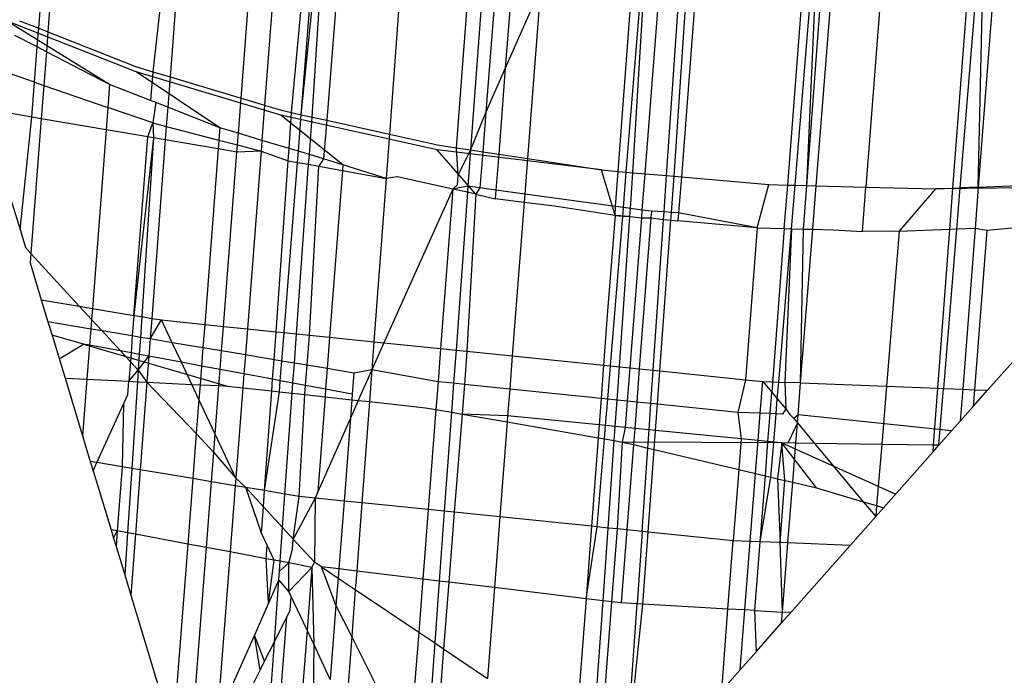
# Model space of a CAD drawing. Units: millimetres. Extents: x 29655 to 30693, y -91333 to -88108.
# Drawn here: x 30479 to 30479, y -91069 to -91069 of the extents above; entities that cross this region are included whole.
import ezdxf

# ---------------------------------------------------------------- set-up
doc = ezdxf.new("R2010")
doc.units = ezdxf.units.MM
doc.header["$LTSCALE"] = 2

msp = doc.modelspace()

# ---------------------------------------------------------------- linework, layer by layer
for p, q in [((30478.95724, -91068.67335), (30478.968, -91068.53331)), ((30478.97232, -91068.53511), (30478.96153, -91068.67504)), ((30479.02922, -91068.55467), (30479.01852, -91068.69603)), ((30479.05171, -91068.70598), (30479.06259, -91068.56477)), ((30479.07359, -91068.56739), (30479.06265, -91068.70926)), ((30479.07527, -91068.71267), (30479.08819, -91068.57086)), ((30479.07976, -91068.71367), (30479.09101, -91068.57153)), ((30479.07976, -91068.71367), (30479.09395, -91068.57223)), ((30479.08479, -91068.71478), (30479.09395, -91068.57223)), ((30479.10298, -91068.57438), (30479.09163, -91068.7163)), ((30479.13129, -91068.58112), (30479.1209, -91068.72279)), ((30479.16298, -91068.58643), (30479.15198, -91068.72908)), ((30479.16917, -91068.58747), (30479.15878, -91068.73012)), ((30479.17564, -91068.58855), (30479.16589, -91068.71243)), ((30479.18285, -91068.58976), (30479.17497, -91068.6919)), ((30479.2276, -91068.74012), (30479.23834, -91068.59726)), ((30479.23142, -91068.74046), (30479.24312, -91068.59775)), ((30479.23454, -91068.74074), (30479.24312, -91068.59775)), ((30479.2402, -91068.74124), (30479.25125, -91068.59858)), ((30479.25022, -91068.74212), (30479.26006, -91068.59948)), ((30479.25373, -91068.74243), (30479.26333, -91068.59982)), ((30479.2681, -91068.60031), (30479.25712, -91068.74273)), ((30479.30672, -91068.74655), (30479.31768, -91068.6038)), ((30479.31014, -91068.74663), (30479.32197, -91068.60397)), ((30479.31569, -91068.74677), (30479.32197, -91068.60397)), ((30479.31569, -91068.74677), (30479.32632, -91068.60414)), ((30479.32003, -91068.74688), (30479.33129, -91068.60433)), ((30479.35417, -91068.60523), (30479.34321, -91068.74746)), ((30479.39444, -91068.60553), (30479.38369, -91068.74796)), ((30479.3987, -91068.60542), (30479.38711, -91068.74782)), ((30479.40664, -91068.60522), (30479.39567, -91068.74747)), ((30479.39567, -91068.74747), (30479.3987, -91068.60542)), ((30479.01627, -91068.64168), (30479.01043, -91068.69361)), ((30479.19143, -91068.65471), (30479.17497, -91068.6919)), ((30479.19143, -91068.65471), (30479.1853, -91068.73417)), ((30478.99035, -91068.69951), (30478.94222, -91068.66983)), ((30479.00275, -91068.69368), (30478.94222, -91068.66983)), ((30478.94823, -91068.66981), (30478.95724, -91068.67335)), ((30478.95657, -91068.68207), (30478.95724, -91068.67335)), ((30478.95724, -91068.67335), (30478.96153, -91068.67504)), ((30478.95657, -91068.68207), (30478.94613, -91068.67669)), ((30478.96153, -91068.67504), (30478.96082, -91068.68427)), ((30478.96153, -91068.67504), (30479.00293, -91068.69136)), ((30478.9553, -91068.69853), (30478.95657, -91068.68207)), ((30478.96082, -91068.68427), (30478.95657, -91068.68207)), ((30478.96082, -91068.68427), (30478.9596, -91068.70001)), ((30478.99035, -91068.69951), (30478.96082, -91068.68427)), ((30479.00293, -91068.69136), (30479.01043, -91068.69361)), ((30479.17497, -91068.6919), (30479.16589, -91068.71243)), ((30479.17497, -91068.6919), (30479.17187, -91068.73212)), ((30478.9553, -91068.69853), (30478.94401, -91068.69464)), ((30479.04179, -91068.71978), (30479.00275, -91068.69368)), ((30479.07029, -91068.71393), (30479.00275, -91068.69368)), ((30479.01043, -91068.69361), (30479.0094, -91068.70702)), ((30479.01043, -91068.69361), (30479.01852, -91068.69603)), ((30479.01852, -91068.69603), (30479.01745, -91068.71019)), ((30479.01852, -91068.69603), (30479.05171, -91068.70598)), ((30478.95405, -91068.71482), (30478.9553, -91068.69853)), ((30478.9553, -91068.69853), (30478.9596, -91068.70001)), ((30478.9596, -91068.70001), (30478.9584, -91068.71556)), ((30478.9596, -91068.70001), (30478.98951, -91068.71032)), ((30478.99035, -91068.69951), (30478.98951, -91068.71032)), ((30479.0094, -91068.70702), (30478.99035, -91068.69951)), ((30478.98951, -91068.71032), (30478.98871, -91068.72073)), ((30479.01042, -91068.71753), (30478.98951, -91068.71032)), ((30479.0119, -91068.708), (30479.0094, -91068.70702)), ((30479.0119, -91068.708), (30479.01042, -91068.71753)), ((30479.01745, -91068.71019), (30479.0119, -91068.708)), ((30479.01745, -91068.71019), (30479.01677, -91068.71918)), ((30479.04179, -91068.71978), (30479.01745, -91068.71019)), ((30479.05044, -91068.72237), (30479.05171, -91068.70598)), ((30479.05171, -91068.70598), (30479.06265, -91068.70926)), ((30479.06265, -91068.70926), (30479.06139, -91068.72566)), ((30479.06265, -91068.70926), (30479.07047, -91068.71161)), ((30478.95405, -91068.71482), (30478.94269, -91068.71288)), ((30478.94852, -91068.76726), (30478.95405, -91068.71482)), ((30478.9584, -91068.71556), (30478.95405, -91068.71482)), ((30479.0992, -91068.737), (30479.07029, -91068.71393)), ((30479.14319, -91068.73009), (30479.07029, -91068.71393)), ((30479.07047, -91068.71161), (30479.07527, -91068.71267)), ((30479.07408, -91068.72946), (30479.07527, -91068.71267)), ((30479.07527, -91068.71267), (30479.07976, -91068.71367)), ((30479.07841, -91068.73076), (30479.07976, -91068.71367)), ((30479.07976, -91068.71367), (30479.08479, -91068.71478)), ((30479.08353, -91068.7323), (30479.08479, -91068.71478)), ((30479.08479, -91068.71478), (30479.09163, -91068.7163)), ((30479.16589, -91068.71243), (30479.15878, -91068.73012)), ((30479.16589, -91068.71243), (30479.16443, -91068.73098)), ((30478.9584, -91068.71556), (30478.95356, -91068.7784)), ((30478.98871, -91068.72073), (30478.9584, -91068.71556)), ((30479.00809, -91068.72403), (30479.01042, -91068.71753)), ((30479.01042, -91068.71753), (30479.01081, -91068.7245)), ((30479.01042, -91068.71753), (30479.01677, -91068.71918)), ((30479.01677, -91068.71918), (30479.0163, -91068.72543)), ((30479.01677, -91068.71918), (30479.04135, -91068.72556)), ((30479.09163, -91068.7163), (30479.09019, -91068.73429)), ((30479.09163, -91068.7163), (30479.1209, -91068.72279)), ((30478.98871, -91068.72073), (30478.98229, -91068.80408)), ((30479.00809, -91068.72403), (30478.98871, -91068.72073)), ((30479.00167, -91068.80733), (30479.00809, -91068.72403)), ((30479.01081, -91068.7245), (30479.00809, -91068.72403)), ((30479.04179, -91068.71978), (30479.04135, -91068.72556)), ((30479.05044, -91068.72237), (30479.04179, -91068.71978)), ((30479.05002, -91068.72781), (30479.05044, -91068.72237)), ((30479.06139, -91068.72566), (30479.05044, -91068.72237)), ((30479.1209, -91068.72279), (30479.11934, -91068.74351)), ((30479.1209, -91068.72279), (30479.14337, -91068.72777)), ((30479.01081, -91068.7245), (30479.00167, -91068.80733)), ((30479.01081, -91068.7245), (30479.0053, -91068.80793)), ((30479.0163, -91068.72543), (30479.01, -91068.80872)), ((30479.0163, -91068.72543), (30479.01081, -91068.7245)), ((30479.04103, -91068.72965), (30479.0163, -91068.72543)), ((30479.04135, -91068.72556), (30479.04103, -91068.72965)), ((30479.04135, -91068.72556), (30479.05002, -91068.72781)), ((30479.04977, -91068.73114), (30479.05002, -91068.72781)), ((30479.05002, -91068.72781), (30479.061, -91068.73066)), ((30479.06139, -91068.72566), (30479.061, -91068.73066)), ((30479.07408, -91068.72946), (30479.06139, -91068.72566)), ((30479.14337, -91068.72777), (30479.15198, -91068.72908)), ((30479.04103, -91068.72965), (30479.03472, -91068.81155)), ((30479.04977, -91068.73114), (30479.04103, -91068.72965)), ((30479.0435, -91068.81245), (30479.04977, -91068.73114)), ((30479.061, -91068.73066), (30479.04977, -91068.73114)), ((30479.061, -91068.73066), (30479.05461, -91068.81358)), ((30479.061, -91068.73066), (30479.07366, -91068.73521)), ((30479.07366, -91068.73521), (30479.07408, -91068.72946)), ((30479.07841, -91068.73076), (30479.07408, -91068.72946)), ((30479.078, -91068.73595), (30479.07841, -91068.73076)), ((30479.08353, -91068.7323), (30479.07841, -91068.73076)), ((30479.08321, -91068.73684), (30479.08353, -91068.7323)), ((30479.09019, -91068.73429), (30479.08353, -91068.7323)), ((30479.16117, -91068.75073), (30479.14319, -91068.73009)), ((30479.21982, -91068.73944), (30479.14319, -91068.73009)), ((30479.15198, -91068.72908), (30479.15878, -91068.73012)), ((30479.15198, -91068.72908), (30479.15279, -91068.74203)), ((30479.15878, -91068.73012), (30479.15279, -91068.74203)), ((30479.15878, -91068.73012), (30479.15755, -91068.74711)), ((30479.15878, -91068.73012), (30479.16443, -91068.73098)), ((30479.16443, -91068.73098), (30479.1631, -91068.74786)), ((30479.16443, -91068.73098), (30479.17187, -91068.73212)), ((30479.17187, -91068.73212), (30479.17058, -91068.74888)), ((30479.17187, -91068.73212), (30479.1853, -91068.73417)), ((30479.06797, -91068.81495), (30479.07366, -91068.73521)), ((30479.07172, -91068.81533), (30479.078, -91068.73595)), ((30479.07366, -91068.73521), (30479.078, -91068.73595)), ((30479.07753, -91068.81593), (30479.08321, -91068.73684)), ((30479.078, -91068.73595), (30479.08321, -91068.73684)), ((30479.08321, -91068.73684), (30479.08788, -91068.73764)), ((30479.08361, -91068.81655), (30479.08788, -91068.73764)), ((30479.09019, -91068.73429), (30479.08788, -91068.73764)), ((30479.08788, -91068.73764), (30479.09899, -91068.73971)), ((30479.0992, -91068.737), (30479.09019, -91068.73429)), ((30479.0992, -91068.737), (30479.09899, -91068.73971)), ((30479.11934, -91068.74351), (30479.0992, -91068.737)), ((30479.1853, -91068.73417), (30479.18403, -91068.75071)), ((30479.1853, -91068.73417), (30479.21982, -91068.73944)), ((30479.09899, -91068.73971), (30479.093, -91068.81751)), ((30479.09899, -91068.73971), (30479.11934, -91068.74351)), ((30479.12465, -91068.74264), (30479.11934, -91068.74351)), ((30479.15049, -91068.74837), (30479.12465, -91068.74264)), ((30479.15279, -91068.74203), (30479.15244, -91068.74641)), ((30479.21982, -91068.73944), (30479.2276, -91068.74012)), ((30479.22615, -91068.76065), (30479.21982, -91068.73944)), ((30479.22638, -91068.75646), (30479.2276, -91068.74012)), ((30479.2276, -91068.74012), (30479.23142, -91068.74046)), ((30479.23007, -91068.75696), (30479.23142, -91068.74046)), ((30479.23142, -91068.74046), (30479.23454, -91068.74074)), ((30479.23337, -91068.75741), (30479.23454, -91068.74074)), ((30479.23454, -91068.74074), (30479.2402, -91068.74124)), ((30479.23889, -91068.75816), (30479.2402, -91068.74124)), ((30479.2402, -91068.74124), (30479.25022, -91068.74212)), ((30479.24906, -91068.75908), (30479.25022, -91068.74212)), ((30479.25022, -91068.74212), (30479.25373, -91068.74243)), ((30479.2525, -91068.75927), (30479.25373, -91068.74243)), ((30479.25373, -91068.74243), (30479.25712, -91068.74273)), ((30479.11934, -91068.74351), (30479.11364, -91068.81962)), ((30479.15244, -91068.74641), (30479.15049, -91068.74837)), ((30479.15755, -91068.74711), (30479.15049, -91068.74837)), ((30479.15755, -91068.74711), (30479.15734, -91068.74988)), ((30479.1631, -91068.74786), (30479.15755, -91068.74711)), ((30479.25712, -91068.74273), (30479.25583, -91068.75946)), ((30479.25712, -91068.74273), (30479.29795, -91068.74633)), ((30479.29256, -91068.76651), (30479.29795, -91068.74633)), ((30479.29795, -91068.74633), (30479.30672, -91068.74655)), ((30479.30516, -91068.76682), (30479.30672, -91068.74655)), ((30479.30672, -91068.74655), (30479.31014, -91068.74663)), ((30479.30846, -91068.7669), (30479.31014, -91068.74663)), ((30479.31014, -91068.74663), (30479.31569, -91068.74677)), ((30479.31417, -91068.76705), (30479.31569, -91068.74677)), ((30479.31569, -91068.74677), (30479.32003, -91068.74688)), ((30479.31842, -91068.76715), (30479.32003, -91068.74688)), ((30479.32003, -91068.74688), (30479.34321, -91068.74746)), ((30479.39567, -91068.74747), (30479.42801, -91068.74617)), ((30479.15049, -91068.74837), (30479.11824, -91068.82009)), ((30479.15049, -91068.74837), (30479.14475, -91068.82281)), ((30479.15734, -91068.74988), (30479.15049, -91068.74837)), ((30479.15734, -91068.74988), (30479.15198, -91068.82354)), ((30479.16117, -91068.75073), (30479.15709, -91068.82407)), ((30479.16117, -91068.75073), (30479.15734, -91068.74988)), ((30479.1631, -91068.74786), (30479.16117, -91068.75073)), ((30479.16117, -91068.75073), (30479.17026, -91068.75301)), ((30479.17058, -91068.74888), (30479.1631, -91068.74786)), ((30479.17058, -91068.74888), (30479.17026, -91068.75301)), ((30479.18403, -91068.75071), (30479.17058, -91068.74888)), ((30479.18403, -91068.75071), (30479.18373, -91068.75463)), ((30479.22638, -91068.75646), (30479.18403, -91068.75071)), ((30479.34161, -91068.76817), (30479.34321, -91068.74746)), ((30479.34321, -91068.74746), (30479.37583, -91068.74827)), ((30479.35876, -91068.76816), (30479.37583, -91068.74827)), ((30479.45137, -91068.74754), (30479.37583, -91068.74827)), ((30479.37583, -91068.74827), (30479.38369, -91068.74796)), ((30479.38369, -91068.74796), (30479.38224, -91068.76721)), ((30479.38369, -91068.74796), (30479.38711, -91068.74782)), ((30479.38711, -91068.74782), (30479.38554, -91068.76708)), ((30479.39567, -91068.74747), (30479.38711, -91068.74782)), ((30479.39567, -91068.74747), (30479.39419, -91068.76673)), ((30478.94412, -91068.75276), (30478.94852, -91068.76726)), ((30479.18373, -91068.75463), (30479.17026, -91068.75301)), ((30479.18373, -91068.75463), (30479.1782, -91068.82623)), ((30479.19789, -91068.75634), (30479.18373, -91068.75463)), ((30479.22615, -91068.76065), (30479.19789, -91068.75634)), ((30479.22615, -91068.76065), (30479.22256, -91068.80722)), ((30479.22401, -91068.83091), (30479.22974, -91068.76097)), ((30479.22615, -91068.76065), (30479.22638, -91068.75646)), ((30479.2331, -91068.76126), (30479.22615, -91068.76065)), ((30479.22615, -91068.76065), (30479.22974, -91068.76097)), ((30479.23007, -91068.75696), (30479.22638, -91068.75646)), ((30479.22974, -91068.76097), (30479.23007, -91068.75696)), ((30479.22974, -91068.76097), (30479.2331, -91068.76126)), ((30479.23337, -91068.75741), (30479.23007, -91068.75696)), ((30479.2331, -91068.76126), (30479.23337, -91068.75741)), ((30479.23889, -91068.75816), (30479.23337, -91068.75741)), ((30479.23861, -91068.76175), (30479.23889, -91068.75816)), ((30479.24315, -91068.75874), (30479.23889, -91068.75816)), ((30479.24315, -91068.75874), (30479.24292, -91068.76175)), ((30479.24906, -91068.75908), (30479.24315, -91068.75874)), ((30479.24881, -91068.76265), (30479.24906, -91068.75908)), ((30479.2525, -91068.75927), (30479.24906, -91068.75908)), ((30479.25224, -91068.76288), (30479.2525, -91068.75927)), ((30479.25583, -91068.75946), (30479.2525, -91068.75927)), ((30479.25583, -91068.75946), (30479.25554, -91068.76327)), ((30479.29256, -91068.76651), (30479.25583, -91068.75946)), ((30479.22821, -91068.83134), (30479.2331, -91068.76126)), ((30479.2331, -91068.76126), (30479.23861, -91068.76175)), ((30479.23319, -91068.83185), (30479.23861, -91068.76175)), ((30479.24292, -91068.76175), (30479.23748, -91068.83229)), ((30479.23861, -91068.76175), (30479.24292, -91068.76175)), ((30479.24292, -91068.76175), (30479.24881, -91068.76265)), ((30479.24396, -91068.83296), (30479.24881, -91068.76265)), ((30479.24712, -91068.83328), (30479.25224, -91068.76288)), ((30479.24881, -91068.76265), (30479.25224, -91068.76288)), ((30479.25224, -91068.76288), (30479.25554, -91068.76327)), ((30479.29256, -91068.76651), (30479.25554, -91068.76327)), ((30479.42312, -91068.76557), (30479.39965, -91068.76765)), ((30478.94852, -91068.76726), (30478.95107, -91068.77569)), ((30479.29256, -91068.76651), (30479.28711, -91068.83737)), ((30479.29256, -91068.76651), (30479.30516, -91068.76682)), ((30479.30516, -91068.76682), (30479.29929, -91068.8432)), ((30479.30253, -91068.83848), (30479.30846, -91068.7669)), ((30479.30516, -91068.76682), (30479.30846, -91068.7669)), ((30479.30846, -91068.7669), (30479.3054, -91068.83859)), ((30479.30846, -91068.7669), (30479.31417, -91068.76705)), ((30479.31275, -91068.83888), (30479.31417, -91068.76705)), ((30479.31275, -91068.83888), (30479.31842, -91068.76715)), ((30479.31417, -91068.76705), (30479.31842, -91068.76715)), ((30479.31842, -91068.76715), (30479.32791, -91068.76739)), ((30479.32791, -91068.76739), (30479.34161, -91068.76817)), ((30479.35532, -91068.76807), (30479.34161, -91068.76817)), ((30479.35876, -91068.76816), (30479.35281, -91068.84044)), ((30479.35876, -91068.76816), (30479.35532, -91068.76807)), ((30479.38224, -91068.76721), (30479.35876, -91068.76816)), ((30479.38224, -91068.76721), (30479.37665, -91068.84137)), ((30479.38554, -91068.76708), (30479.37948, -91068.84148)), ((30479.38554, -91068.76708), (30479.38224, -91068.76721)), ((30479.39419, -91068.76673), (30479.38554, -91068.76708)), ((30479.39419, -91068.76673), (30479.3884, -91068.84183)), ((30479.39965, -91068.76765), (30479.39391, -91068.84205)), ((30479.39965, -91068.76765), (30479.39419, -91068.76673)), ((30478.95107, -91068.77569), (30478.95356, -91068.7784)), ((30478.95356, -91068.7784), (30478.95322, -91068.78279)), ((30478.95356, -91068.7784), (30478.9762, -91068.80306)), ((30478.95322, -91068.78279), (30478.95847, -91068.80009)), ((30478.95847, -91068.80009), (30478.9762, -91068.80306)), ((30478.95847, -91068.80009), (30478.96158, -91068.81037)), ((30478.9762, -91068.80306), (30478.98229, -91068.80408)), ((30478.9762, -91068.80306), (30478.98189, -91068.80925)), ((30478.98229, -91068.80408), (30478.98189, -91068.80925)), ((30478.98229, -91068.80408), (30479.00167, -91068.80733)), ((30478.98154, -91068.81371), (30478.96158, -91068.81037)), ((30478.96158, -91068.81037), (30478.96345, -91068.81653)), ((30478.98189, -91068.80925), (30478.98154, -91068.81371)), ((30478.98189, -91068.80925), (30478.98679, -91068.81459)), ((30479.00167, -91068.80733), (30479.00093, -91068.81696)), ((30479.00167, -91068.80733), (30479.0053, -91068.80793)), ((30479.0053, -91068.80793), (30479.00467, -91068.81759)), ((30479.0053, -91068.80793), (30479.01, -91068.80872)), ((30479.01, -91068.80872), (30479.00927, -91068.81836)), ((30479.00927, -91068.81836), (30479.01458, -91068.80949)), ((30479.01, -91068.80872), (30479.01458, -91068.80949)), ((30479.01458, -91068.80949), (30479.03472, -91068.81155)), ((30479.01955, -91068.82008), (30479.01458, -91068.80949)), ((30479.03472, -91068.81155), (30479.03388, -91068.82248)), ((30479.03472, -91068.81155), (30479.0435, -91068.81245)), ((30479.22256, -91068.80722), (30479.2208, -91068.83059)), ((30478.98154, -91068.81371), (30478.98096, -91068.82125)), ((30478.98679, -91068.81459), (30478.98154, -91068.81371)), ((30478.98679, -91068.81459), (30478.99538, -91068.82394)), ((30479.00093, -91068.81696), (30478.98679, -91068.81459)), ((30479.04261, -91068.82394), (30479.0435, -91068.81245)), ((30479.0435, -91068.81245), (30479.05461, -91068.81358)), ((30479.05461, -91068.81358), (30479.05367, -91068.82579)), ((30479.05461, -91068.81358), (30479.06797, -91068.81495)), ((30479.06704, -91068.82803), (30479.06797, -91068.81495)), ((30479.06797, -91068.81495), (30479.07172, -91068.81533)), ((30479.07066, -91068.82864), (30479.07172, -91068.81533)), ((30479.07172, -91068.81533), (30479.07753, -91068.81593)), ((30479.07654, -91068.82962), (30479.07753, -91068.81593)), ((30479.07753, -91068.81593), (30479.08361, -91068.81655)), ((30478.97808, -91068.82072), (30478.96345, -91068.81653)), ((30478.96345, -91068.81653), (30478.96955, -91068.83667)), ((30478.96681, -91068.82762), (30478.97808, -91068.82072)), ((30478.98096, -91068.82125), (30478.97808, -91068.82072)), ((30478.97808, -91068.82072), (30479.04533, -91068.84032)), ((30479.00093, -91068.81696), (30479.00032, -91068.82486)), ((30479.00467, -91068.81759), (30479.00093, -91068.81696)), ((30479.00467, -91068.81759), (30479.00414, -91068.82557)), ((30479.00927, -91068.81836), (30479.00467, -91068.81759)), ((30479.00927, -91068.81836), (30479.00866, -91068.82641)), ((30479.01955, -91068.82008), (30479.00927, -91068.81836)), ((30479.03388, -91068.82248), (30479.01955, -91068.82008)), ((30479.02385, -91068.82924), (30479.01955, -91068.82008)), ((30479.08248, -91068.83061), (30479.08361, -91068.81655)), ((30479.08361, -91068.81655), (30479.093, -91068.81751)), ((30479.093, -91068.81751), (30479.09186, -91068.83219)), ((30479.093, -91068.81751), (30479.11364, -91068.81962)), ((30479.11364, -91068.81962), (30479.11266, -91068.83272)), ((30479.11824, -91068.82009), (30479.11266, -91068.83272)), ((30479.11364, -91068.81962), (30479.11824, -91068.82009)), ((30479.11824, -91068.82009), (30479.14475, -91068.82281)), ((30478.98096, -91068.82125), (30478.97973, -91068.83716)), ((30478.99538, -91068.82394), (30478.98096, -91068.82125)), ((30478.99538, -91068.82394), (30479, -91068.82897)), ((30479.00032, -91068.82486), (30478.99538, -91068.82394)), ((30479.00032, -91068.82486), (30479, -91068.82897)), ((30479.00414, -91068.82557), (30479.00032, -91068.82486)), ((30479.03388, -91068.82248), (30479.03322, -91068.83099)), ((30479.04261, -91068.82394), (30479.03388, -91068.82248)), ((30479.04194, -91068.83262), (30479.04261, -91068.82394)), ((30479.05367, -91068.82579), (30479.04261, -91068.82394)), ((30479.14475, -91068.82281), (30479.14356, -91068.83828)), ((30479.14475, -91068.82281), (30479.15198, -91068.82354)), ((30479.15198, -91068.82354), (30479.15085, -91068.83903)), ((30479.15198, -91068.82354), (30479.15709, -91068.82407)), ((30479.15709, -91068.82407), (30479.15588, -91068.83954)), ((30479.15709, -91068.82407), (30479.1782, -91068.82623)), ((30479.40003, -91068.84229), (30479.41885, -91068.82104)), ((30479, -91068.82897), (30478.9993, -91068.8381)), ((30479, -91068.82897), (30479.00365, -91068.83295)), ((30479.00414, -91068.82557), (30479.00365, -91068.83295)), ((30479.00365, -91068.83295), (30479.00866, -91068.82641)), ((30479.00866, -91068.82641), (30479.00414, -91068.82557)), ((30479.00866, -91068.82641), (30479.00774, -91068.83851)), ((30479.02385, -91068.82924), (30479.00866, -91068.82641)), ((30479.03322, -91068.83099), (30479.02385, -91068.82924)), ((30479.02866, -91068.83952), (30479.02385, -91068.82924)), ((30479.05367, -91068.82579), (30479.05298, -91068.83467)), ((30479.06704, -91068.82803), (30479.05367, -91068.82579)), ((30479.06639, -91068.83717), (30479.06704, -91068.82803)), ((30479.07066, -91068.82864), (30479.06704, -91068.82803)), ((30479.06994, -91068.83783), (30479.07066, -91068.82864)), ((30479.07654, -91068.82962), (30479.07066, -91068.82864)), ((30479.07587, -91068.83894), (30479.07654, -91068.82962)), ((30479.08248, -91068.83061), (30479.07654, -91068.82962)), ((30479.1782, -91068.82623), (30479.17701, -91068.84171)), ((30479.1782, -91068.82623), (30479.2208, -91068.83059)), ((30478.9993, -91068.8381), (30479.00365, -91068.83295)), ((30479.00365, -91068.83295), (30479.0033, -91068.83829)), ((30479.00365, -91068.83295), (30479.00774, -91068.83851)), ((30479.03322, -91068.83099), (30479.03255, -91068.8397)), ((30479.04194, -91068.83262), (30479.03322, -91068.83099)), ((30479.04136, -91068.84013), (30479.04194, -91068.83262)), ((30479.05298, -91068.83467), (30479.04194, -91068.83262)), ((30479.08173, -91068.84003), (30479.08248, -91068.83061)), ((30479.09186, -91068.83219), (30479.08248, -91068.83061)), ((30479.09186, -91068.83219), (30479.09112, -91068.84178)), ((30479.1043, -91068.83427), (30479.09186, -91068.83219)), ((30479.1043, -91068.83427), (30479.10355, -91068.8441)), ((30479.11266, -91068.83272), (30479.1043, -91068.83427)), ((30479.11266, -91068.83272), (30479.10633, -91068.84702)), ((30479.11266, -91068.83272), (30479.11154, -91068.84759)), ((30479.14356, -91068.83828), (30479.11266, -91068.83272)), ((30479.2208, -91068.83059), (30479.21964, -91068.84607)), ((30479.2208, -91068.83059), (30479.22401, -91068.83091)), ((30479.22274, -91068.84638), (30479.22401, -91068.83091)), ((30479.22401, -91068.83091), (30479.22821, -91068.83134)), ((30479.22712, -91068.84683), (30479.22821, -91068.83134)), ((30479.22821, -91068.83134), (30479.23319, -91068.83185)), ((30479.23199, -91068.84733), (30479.23319, -91068.83185)), ((30479.23319, -91068.83185), (30479.23748, -91068.83229)), ((30479.23748, -91068.83229), (30479.23629, -91068.84777)), ((30479.23748, -91068.83229), (30479.24396, -91068.83296)), ((30479.24289, -91068.84845), (30479.24396, -91068.83296)), ((30479.24396, -91068.83296), (30479.24712, -91068.83328)), ((30479.24599, -91068.84876), (30479.24712, -91068.83328)), ((30479.24712, -91068.83328), (30479.28711, -91068.83737)), ((30478.96955, -91068.83667), (30478.97973, -91068.83716)), ((30478.96955, -91068.83667), (30478.9777, -91068.86356)), ((30478.97973, -91068.83716), (30478.9777, -91068.86356)), ((30478.97973, -91068.83716), (30478.9993, -91068.8381)), ((30478.99882, -91068.84429), (30478.9993, -91068.8381)), ((30478.9993, -91068.8381), (30479.0033, -91068.83829)), ((30479.0033, -91068.83829), (30479.00063, -91068.87875)), ((30479.0033, -91068.83829), (30479.00774, -91068.83851)), ((30479.00774, -91068.83851), (30479.00465, -91068.87942)), ((30479.00774, -91068.83851), (30479.02866, -91068.83952)), ((30479.00774, -91068.83851), (30479.03079, -91068.8625)), ((30479.05298, -91068.83467), (30479.05249, -91068.84111)), ((30479.06639, -91068.83717), (30479.05298, -91068.83467)), ((30479.066, -91068.84259), (30479.06639, -91068.83717)), ((30479.06994, -91068.83783), (30479.06639, -91068.83717)), ((30479.06953, -91068.84298), (30479.06994, -91068.83783)), ((30479.07587, -91068.83894), (30479.06994, -91068.83783)), ((30479.07554, -91068.84364), (30479.07587, -91068.83894)), ((30479.08173, -91068.84003), (30479.07587, -91068.83894)), ((30479.14356, -91068.83828), (30479.14256, -91068.8513)), ((30479.15085, -91068.83903), (30479.14356, -91068.83828)), ((30479.15085, -91068.83903), (30479.14987, -91068.85257)), ((30479.15588, -91068.83954), (30479.15085, -91068.83903)), ((30479.28711, -91068.83737), (30479.28353, -91068.8526)), ((30479.28711, -91068.83737), (30479.29511, -91068.83819)), ((30479.29394, -91068.85302), (30479.29511, -91068.83819)), ((30479.29511, -91068.83819), (30479.29929, -91068.8432)), ((30479.29511, -91068.83819), (30479.30253, -91068.83848)), ((30479.30188, -91068.8463), (30479.30253, -91068.83848)), ((30479.30253, -91068.83848), (30479.3054, -91068.83859)), ((30479.3054, -91068.83859), (30479.30581, -91068.85101)), ((30479.31275, -91068.83888), (30479.3054, -91068.83859)), ((30479.31158, -91068.85372), (30479.31275, -91068.83888)), ((30479.31275, -91068.83888), (30479.35281, -91068.84044)), ((30479.02866, -91068.83952), (30479.03255, -91068.8397)), ((30479.03201, -91068.84665), (30479.02866, -91068.83952)), ((30479.03255, -91068.8397), (30479.03201, -91068.84665)), ((30479.03255, -91068.8397), (30479.04136, -91068.84013)), ((30479.03961, -91068.86285), (30479.04136, -91068.84013)), ((30479.04136, -91068.84013), (30479.04533, -91068.84032)), ((30479.04533, -91068.84032), (30479.05249, -91068.84111)), ((30479.05249, -91068.84111), (30479.04923, -91068.88336)), ((30479.05249, -91068.84111), (30479.066, -91068.84259)), ((30479.06268, -91068.88914), (30479.066, -91068.84259)), ((30479.06268, -91068.88914), (30479.06953, -91068.84298)), ((30479.066, -91068.84259), (30479.06953, -91068.84298)), ((30479.06953, -91068.84298), (30479.07554, -91068.84364)), ((30479.07215, -91068.89072), (30479.07554, -91068.84364)), ((30479.07554, -91068.84364), (30479.08139, -91068.84428)), ((30479.08139, -91068.84428), (30479.08173, -91068.84003)), ((30479.09112, -91068.84178), (30479.08173, -91068.84003)), ((30479.09112, -91068.84178), (30479.09085, -91068.84532)), ((30479.10355, -91068.8441), (30479.09112, -91068.84178)), ((30479.15588, -91068.83954), (30479.15478, -91068.85343)), ((30479.17701, -91068.84171), (30479.15588, -91068.83954)), ((30479.17701, -91068.84171), (30479.17604, -91068.85425)), ((30479.21964, -91068.84607), (30479.17701, -91068.84171)), ((30479.29853, -91068.8532), (30479.29929, -91068.8432)), ((30479.29929, -91068.8432), (30479.30188, -91068.8463)), ((30479.35281, -91068.84044), (30479.35058, -91068.86755)), ((30479.35281, -91068.84044), (30479.37665, -91068.84137)), ((30479.37665, -91068.84137), (30479.37465, -91068.86789)), ((30479.37665, -91068.84137), (30479.37948, -91068.84148)), ((30479.37733, -91068.86792), (30479.37948, -91068.84148)), ((30479.37948, -91068.84148), (30479.3884, -91068.84183)), ((30479.3884, -91068.84183), (30479.38725, -91068.85672)), ((30479.3884, -91068.84183), (30479.39391, -91068.84205)), ((30479.39391, -91068.84205), (30479.39331, -91068.84988)), ((30479.39331, -91068.84988), (30479.40003, -91068.84229)), ((30479.39391, -91068.84205), (30479.40003, -91068.84229)), ((30478.99677, -91068.84881), (30478.99882, -91068.84429)), ((30479.03201, -91068.84665), (30479.03079, -91068.8625)), ((30479.03961, -91068.86285), (30479.03201, -91068.84665)), ((30479.07872, -91068.89182), (30479.08139, -91068.84428)), ((30479.08139, -91068.84428), (30479.09085, -91068.84532)), ((30479.09085, -91068.84532), (30479.08743, -91068.88973)), ((30479.09085, -91068.84532), (30479.10335, -91068.84669)), ((30479.10335, -91068.84669), (30479.10269, -91068.85525)), ((30479.10633, -91068.84702), (30479.10269, -91068.85525)), ((30479.10355, -91068.8441), (30479.10335, -91068.84669)), ((30479.10335, -91068.84669), (30479.10633, -91068.84702)), ((30479.10633, -91068.84702), (30479.11154, -91068.84759)), ((30479.11154, -91068.84759), (30479.10801, -91068.89482)), ((30479.11154, -91068.84759), (30479.13775, -91068.85047)), ((30479.21964, -91068.84607), (30479.21871, -91068.85847)), ((30479.22274, -91068.84638), (30479.21964, -91068.84607)), ((30479.22172, -91068.85876), (30479.22274, -91068.84638)), ((30479.22712, -91068.84683), (30479.22274, -91068.84638)), ((30479.22626, -91068.85921), (30479.22712, -91068.84683)), ((30479.23199, -91068.84733), (30479.22712, -91068.84683)), ((30479.23103, -91068.85968), (30479.23199, -91068.84733)), ((30479.23629, -91068.84777), (30479.23199, -91068.84733)), ((30479.23629, -91068.84777), (30479.23534, -91068.86011)), ((30479.24289, -91068.84845), (30479.23629, -91068.84777)), ((30479.3013, -91068.85331), (30479.30188, -91068.8463)), ((30479.30188, -91068.8463), (30479.30581, -91068.85101)), ((30478.98444, -91068.87604), (30478.99677, -91068.84881)), ((30478.99677, -91068.84881), (30478.99622, -91068.87801)), ((30479.13775, -91068.85047), (30479.14256, -91068.8513)), ((30479.14256, -91068.8513), (30479.13896, -91068.89799)), ((30479.14256, -91068.8513), (30479.14987, -91068.85257)), ((30479.14987, -91068.85257), (30479.1465, -91068.89876)), ((30479.14987, -91068.85257), (30479.15478, -91068.85343)), ((30479.24204, -91068.86077), (30479.24289, -91068.84845)), ((30479.24599, -91068.84876), (30479.24289, -91068.84845)), ((30479.2451, -91068.86107), (30479.24599, -91068.84876)), ((30479.28353, -91068.8526), (30479.24599, -91068.84876)), ((30479.28353, -91068.8526), (30479.28498, -91068.86501)), ((30479.29394, -91068.85302), (30479.28353, -91068.8526)), ((30479.30581, -91068.85101), (30479.30429, -91068.85343)), ((30479.30581, -91068.85101), (30479.30773, -91068.85356)), ((30479.38725, -91068.85672), (30479.39331, -91068.84988)), ((30479.10269, -91068.85525), (30479.08743, -91068.88973)), ((30479.10269, -91068.85525), (30479.0997, -91068.89397)), ((30479.15478, -91068.85343), (30479.15117, -91068.89924)), ((30479.15478, -91068.85343), (30479.17583, -91068.85709)), ((30479.17604, -91068.85425), (30479.15478, -91068.85343)), ((30479.17583, -91068.85709), (30479.17241, -91068.90141)), ((30479.17604, -91068.85425), (30479.17583, -91068.85709)), ((30479.17583, -91068.85709), (30479.21826, -91068.86446)), ((30479.21871, -91068.85847), (30479.17604, -91068.85425)), ((30479.29293, -91068.8658), (30479.29394, -91068.85302)), ((30479.29853, -91068.8532), (30479.29394, -91068.85302)), ((30479.29752, -91068.86625), (30479.29853, -91068.8532)), ((30479.3013, -91068.85331), (30479.29853, -91068.8532)), ((30479.3002, -91068.86651), (30479.3013, -91068.85331)), ((30479.30429, -91068.85343), (30479.3013, -91068.85331)), ((30479.30773, -91068.85356), (30479.30952, -91068.85545)), ((30479.31158, -91068.85372), (30479.30952, -91068.85545)), ((30479.30952, -91068.85545), (30479.31128, -91068.85754)), ((30479.31128, -91068.85754), (30479.31158, -91068.85372)), ((30479.38324, -91068.86125), (30479.31158, -91068.85372)), ((30479.38324, -91068.86125), (30479.38725, -91068.85672)), ((30479.21871, -91068.85847), (30479.21826, -91068.86446)), ((30479.22172, -91068.85876), (30479.21871, -91068.85847)), ((30479.22121, -91068.86497), (30479.22172, -91068.85876)), ((30479.22626, -91068.85921), (30479.22172, -91068.85876)), ((30479.2258, -91068.86577), (30479.22626, -91068.85921)), ((30479.23103, -91068.85968), (30479.22626, -91068.85921)), ((30479.22959, -91068.86643), (30479.23103, -91068.85968)), ((30479.23534, -91068.86011), (30479.23103, -91068.85968)), ((30479.23534, -91068.86011), (30479.23475, -91068.86765)), ((30479.24204, -91068.86077), (30479.23534, -91068.86011)), ((30479.24146, -91068.86923), (30479.24204, -91068.86077)), ((30479.2451, -91068.86107), (30479.24204, -91068.86077)), ((30479.24445, -91068.86994), (30479.2451, -91068.86107)), ((30479.28498, -91068.86501), (30479.2451, -91068.86107)), ((30479.31128, -91068.85754), (30479.30673, -91068.86693)), ((30479.31053, -91068.86698), (30479.31128, -91068.85754)), ((30479.31128, -91068.85754), (30479.31926, -91068.8671)), ((30479.37733, -91068.86792), (30479.38324, -91068.86125)), ((30478.9777, -91068.86356), (30478.98132, -91068.87552)), ((30479.03079, -91068.8625), (30479.02917, -91068.88353)), ((30479.03079, -91068.8625), (30479.03895, -91068.87139)), ((30479.03895, -91068.87139), (30479.03961, -91068.86285)), ((30479.04923, -91068.88336), (30479.03961, -91068.86285)), ((30479.21826, -91068.86446), (30479.21515, -91068.90578)), ((30479.21785, -91068.90606), (30479.22121, -91068.86497)), ((30479.21826, -91068.86446), (30479.22121, -91068.86497)), ((30479.22121, -91068.86497), (30479.2258, -91068.86577)), ((30479.22295, -91068.90658), (30479.2258, -91068.86577)), ((30479.2258, -91068.86577), (30479.22959, -91068.86643)), ((30479.22737, -91068.90703), (30479.22959, -91068.86643)), ((30479.22959, -91068.86643), (30479.23475, -91068.86765)), ((30479.30398, -91068.86689), (30479.22959, -91068.86643)), ((30479.28498, -91068.86501), (30479.28388, -91068.87926)), ((30479.29293, -91068.8658), (30479.28498, -91068.86501)), ((30479.29172, -91068.88111), (30479.29293, -91068.8658)), ((30479.29752, -91068.86625), (30479.29293, -91068.8658)), ((30479.2963, -91068.88219), (30479.29752, -91068.86625)), ((30479.3002, -91068.86651), (30479.29752, -91068.86625)), ((30479.29885, -91068.8828), (30479.3002, -91068.86651)), ((30479.30398, -91068.86689), (30479.3002, -91068.86651)), ((30479.23475, -91068.86765), (30479.23168, -91068.90747)), ((30479.23475, -91068.86765), (30479.24146, -91068.86923)), ((30479.23877, -91068.9082), (30479.24146, -91068.86923)), ((30479.24146, -91068.86923), (30479.24445, -91068.86994)), ((30479.24165, -91068.90849), (30479.24445, -91068.86994)), ((30479.24445, -91068.86994), (30479.28388, -91068.87926)), ((30479.30398, -91068.86689), (30479.30204, -91068.88355)), ((30479.31053, -91068.86698), (30479.30398, -91068.86689)), ((30479.30543, -91068.88435), (30479.30398, -91068.86689)), ((30479.30673, -91068.86693), (30479.30398, -91068.86689)), ((30479.32014, -91068.88783), (30479.30398, -91068.86689)), ((30479.30398, -91068.86689), (30479.35713, -91068.89074)), ((30479.30909, -91068.88522), (30479.31053, -91068.86698)), ((30479.31926, -91068.8671), (30479.31053, -91068.86698)), ((30479.31926, -91068.8671), (30479.34196, -91068.89428)), ((30479.35058, -91068.86755), (30479.31926, -91068.8671)), ((30479.35058, -91068.86755), (30479.34823, -91068.89613)), ((30479.37465, -91068.86789), (30479.35058, -91068.86755)), ((30479.3515, -91068.89709), (30479.37439, -91068.87124)), ((30479.37465, -91068.86789), (30479.37439, -91068.87124)), ((30479.37439, -91068.87124), (30479.37733, -91068.86792)), ((30479.37733, -91068.86792), (30479.37465, -91068.86789)), ((30478.98444, -91068.87604), (30478.98132, -91068.87552)), ((30478.98132, -91068.87552), (30478.98267, -91068.87995)), ((30479.0379, -91068.88499), (30479.03895, -91068.87139)), ((30479.03895, -91068.87139), (30479.04923, -91068.88336)), ((30478.98267, -91068.87995), (30478.98444, -91068.87604)), ((30478.98267, -91068.87995), (30478.99098, -91068.90738)), ((30478.99622, -91068.87801), (30478.98444, -91068.87604)), ((30478.99622, -91068.87801), (30478.99391, -91068.90793)), ((30479.00063, -91068.87875), (30478.99622, -91068.87801)), ((30479.00063, -91068.87875), (30478.99865, -91068.90881)), ((30479.00465, -91068.87942), (30479.00063, -91068.87875)), ((30479.00465, -91068.87942), (30479.00237, -91068.90951)), ((30479.02917, -91068.88353), (30479.00465, -91068.87942)), ((30479.28388, -91068.87926), (30479.28132, -91068.91255)), ((30479.28388, -91068.87926), (30479.29172, -91068.88111)), ((30479.02917, -91068.88353), (30479.02681, -91068.91407)), ((30479.0379, -91068.88499), (30479.02917, -91068.88353)), ((30479.03554, -91068.9157), (30479.0379, -91068.88499)), ((30479.04896, -91068.88684), (30479.0379, -91068.88499)), ((30479.04923, -91068.88336), (30479.04896, -91068.88684)), ((30479.04923, -91068.88336), (30479.0539, -91068.88767)), ((30479.28922, -91068.91286), (30479.29172, -91068.88111)), ((30479.29172, -91068.88111), (30479.2963, -91068.88219)), ((30479.29393, -91068.91304), (30479.2963, -91068.88219)), ((30479.29393, -91068.91304), (30479.29885, -91068.8828)), ((30479.2963, -91068.88219), (30479.29885, -91068.8828)), ((30479.29885, -91068.8828), (30479.30204, -91068.88355)), ((30479.30204, -91068.88355), (30479.30543, -91068.88435)), ((30479.30204, -91068.88355), (30479.30327, -91068.91341)), ((30479.30327, -91068.91341), (30479.30543, -91068.88435)), ((30479.30543, -91068.88435), (30479.30909, -91068.88522)), ((30479.04896, -91068.88684), (30479.04657, -91068.91776)), ((30479.0539, -91068.88767), (30479.04896, -91068.88684)), ((30479.06268, -91068.88914), (30479.0539, -91068.88767)), ((30479.0539, -91068.88767), (30479.06214, -91068.89664)), ((30479.06126, -91068.90901), (30479.0539, -91068.88767)), ((30479.06214, -91068.89664), (30479.06268, -91068.88914)), ((30479.07215, -91068.89072), (30479.06268, -91068.88914)), ((30479.30685, -91068.91355), (30479.30909, -91068.88522)), ((30479.30909, -91068.88522), (30479.32014, -91068.88783)), ((30479.32014, -91068.88783), (30479.34196, -91068.89428)), ((30479.07103, -91068.90632), (30479.07215, -91068.89072)), ((30479.07872, -91068.89182), (30479.07215, -91068.89072)), ((30479.076, -91068.91173), (30479.07872, -91068.89182)), ((30479.08617, -91068.89259), (30479.076, -91068.91173)), ((30479.08617, -91068.89259), (30479.07872, -91068.89182)), ((30479.08617, -91068.89259), (30479.08592, -91068.92253)), ((30479.08743, -91068.88973), (30479.08617, -91068.89259)), ((30479.0997, -91068.89397), (30479.08617, -91068.89259)), ((30479.0997, -91068.89397), (30479.09726, -91068.92567)), ((30479.10801, -91068.89482), (30479.0997, -91068.89397)), ((30479.06126, -91068.90901), (30479.06214, -91068.89664)), ((30479.07103, -91068.90632), (30479.06214, -91068.89664)), ((30479.10801, -91068.89482), (30479.10562, -91068.92668)), ((30479.13896, -91068.89799), (30479.10801, -91068.89482)), ((30479.13896, -91068.89799), (30479.13646, -91068.93039)), ((30479.1465, -91068.89876), (30479.13896, -91068.89799)), ((30479.1465, -91068.89876), (30479.14413, -91068.93132)), ((30479.15117, -91068.89924), (30479.1465, -91068.89876)), ((30479.34196, -91068.89428), (30479.3478, -91068.90127)), ((30479.34196, -91068.89428), (30479.34823, -91068.89613)), ((30479.34823, -91068.89613), (30479.3478, -91068.90127)), ((30479.3478, -91068.90127), (30479.3515, -91068.89709)), ((30479.34823, -91068.89613), (30479.3515, -91068.89709)), ((30479.15117, -91068.89924), (30479.14861, -91068.93185)), ((30479.17241, -91068.90141), (30479.15117, -91068.89924)), ((30479.17241, -91068.90141), (30479.16986, -91068.93441)), ((30479.21515, -91068.90578), (30479.17241, -91068.90141)), ((30479.33592, -91068.91468), (30479.3478, -91068.90127)), ((30478.99391, -91068.90793), (30478.99098, -91068.90738)), ((30478.99098, -91068.90738), (30478.99218, -91068.91134)), ((30478.99218, -91068.91134), (30478.99391, -91068.90793)), ((30478.99391, -91068.90793), (30478.99335, -91068.9152)), ((30478.99865, -91068.90881), (30478.99391, -91068.90793)), ((30479.0699, -91068.92211), (30479.07103, -91068.90632)), ((30479.07103, -91068.90632), (30479.076, -91068.91173)), ((30479.21515, -91068.90578), (30479.21262, -91068.93956)), ((30479.21262, -91068.93956), (30479.21785, -91068.90606)), ((30479.21785, -91068.90606), (30479.21515, -91068.90578)), ((30479.22295, -91068.90658), (30479.21785, -91068.90606)), ((30479.22058, -91068.94051), (30479.22295, -91068.90658)), ((30479.22737, -91068.90703), (30479.22295, -91068.90658)), ((30479.22474, -91068.94101), (30479.22737, -91068.90703)), ((30479.23168, -91068.90747), (30479.22737, -91068.90703)), ((30479.23168, -91068.90747), (30479.22906, -91068.94153)), ((30479.23877, -91068.9082), (30479.23168, -91068.90747)), ((30478.99218, -91068.91134), (30478.99335, -91068.9152)), ((30478.99865, -91068.90881), (30478.99736, -91068.92841)), ((30479.00237, -91068.90951), (30478.99865, -91068.90881)), ((30479.00237, -91068.90951), (30479.00022, -91068.93787)), ((30479.02681, -91068.91407), (30479.00237, -91068.90951)), ((30479.06387, -91068.91456), (30479.06126, -91068.90901)), ((30479.07562, -91068.91642), (30479.076, -91068.91173)), ((30479.076, -91068.91173), (30479.08592, -91068.92253)), ((30479.23877, -91068.9082), (30479.23644, -91068.94195)), ((30479.24165, -91068.90849), (30479.23877, -91068.9082)), ((30479.23921, -91068.94211), (30479.24165, -91068.90849)), ((30479.28132, -91068.91255), (30479.24165, -91068.90849)), ((30479.27887, -91068.94437), (30479.28132, -91068.91255)), ((30479.28922, -91068.91286), (30479.28132, -91068.91255)), ((30478.99335, -91068.9152), (30478.99736, -91068.92841)), ((30479.02681, -91068.91407), (30479.01996, -91069.00299)), ((30479.03554, -91068.9157), (30479.02681, -91068.91407)), ((30479.02701, -91069.02626), (30479.03554, -91068.9157)), ((30479.04657, -91068.91776), (30479.03554, -91068.9157)), ((30479.06337, -91068.92089), (30479.06387, -91068.91456)), ((30479.06717, -91068.9216), (30479.06387, -91068.91456)), ((30479.07401, -91068.92288), (30479.07562, -91068.91642)), ((30479.28671, -91068.94481), (30479.28922, -91068.91286)), ((30479.29393, -91068.91304), (30479.28922, -91068.91286)), ((30479.29147, -91068.94508), (30479.29393, -91068.91304)), ((30479.30327, -91068.91341), (30479.29393, -91068.91304)), ((30479.30685, -91068.91355), (30479.30327, -91068.91341)), ((30479.3043, -91068.94581), (30479.30327, -91068.91341)), ((30479.3043, -91068.94581), (30479.30685, -91068.91355)), ((30479.33592, -91068.91468), (30479.30685, -91068.91355)), ((30479.30816, -91068.94603), (30479.33592, -91068.91468)), ((30479.04657, -91068.91776), (30479.04057, -91068.99562)), ((30479.06337, -91068.92089), (30479.04657, -91068.91776)), ((30479.0699, -91068.92211), (30479.06337, -91068.92089)), ((30479.06448, -91068.94159), (30479.06337, -91068.92089)), ((30479.06448, -91068.94159), (30479.06717, -91068.9216)), ((30479.0699, -91068.92211), (30479.06717, -91068.9216)), ((30479.06957, -91068.92672), (30479.0699, -91068.92211)), ((30479.07401, -91068.92288), (30479.06957, -91068.92672)), ((30479.07401, -91068.92288), (30479.0699, -91068.92211)), ((30479.07403, -91068.93624), (30479.07401, -91068.92288)), ((30479.08471, -91068.92494), (30479.07401, -91068.92288)), ((30479.07403, -91068.93624), (30479.08471, -91068.92494)), ((30479.08471, -91068.92494), (30479.08246, -91068.9542)), ((30479.08471, -91068.92494), (30479.08592, -91068.92253)), ((30479.08471, -91068.92494), (30479.08556, -91068.96082)), ((30479.08914, -91068.9247), (30479.08592, -91068.92253)), ((30479.09596, -91068.94252), (30479.08914, -91068.9247)), ((30479.09726, -91068.92567), (30479.08914, -91068.9247)), ((30479.08914, -91068.9247), (30479.09693, -91068.92993)), ((30479.09726, -91068.92567), (30479.09693, -91068.92993)), ((30479.10562, -91068.92668), (30479.09726, -91068.92567)), ((30478.99736, -91068.92841), (30479.00022, -91068.93787)), ((30479.06928, -91068.93074), (30479.06448, -91068.94159)), ((30479.0672, -91068.95976), (30479.06928, -91068.93074)), ((30479.06928, -91068.93074), (30479.06957, -91068.92672)), ((30479.07403, -91068.93624), (30479.06928, -91068.93074)), ((30479.09693, -91068.92993), (30479.09596, -91068.94252)), ((30479.09693, -91068.92993), (30479.10497, -91068.93533)), ((30479.10562, -91068.92668), (30479.10497, -91068.93533)), ((30479.13646, -91068.93039), (30479.10562, -91068.92668)), ((30479.13646, -91068.93039), (30479.13454, -91068.9552)), ((30479.14413, -91068.93132), (30479.13646, -91068.93039)), ((30479.10497, -91068.93533), (30479.10333, -91068.9572)), ((30479.10497, -91068.93533), (30479.13454, -91068.9552)), ((30479.14413, -91068.93132), (30479.14203, -91068.96023)), ((30479.14861, -91068.93185), (30479.14413, -91068.93132)), ((30479.14861, -91068.93185), (30479.14615, -91068.963)), ((30479.16986, -91068.93441), (30479.14861, -91068.93185)), ((30479.16986, -91068.93441), (30479.1666, -91068.97674)), ((30479.21262, -91068.93956), (30479.16986, -91068.93441)), ((30479.00022, -91068.93787), (30479.01996, -91069.00299)), ((30479.07512, -91068.93855), (30479.07403, -91068.93624)), ((30479.07462, -91068.945), (30479.07512, -91068.93855)), ((30479.08246, -91068.9542), (30479.07512, -91068.93855)), ((30479.21262, -91068.93956), (30479.20774, -91069.00438)), ((30479.22058, -91068.94051), (30479.21262, -91068.93956)), ((30479.06448, -91068.94159), (30479.05787, -91068.95653)), ((30479.09596, -91068.94252), (30479.09328, -91068.97727)), ((30479.10333, -91068.9572), (30479.09596, -91068.94252)), ((30479.21574, -91069.00975), (30479.22058, -91068.94051)), ((30479.21923, -91069.0121), (30479.22474, -91068.94101)), ((30479.22474, -91068.94101), (30479.22058, -91068.94051)), ((30479.22906, -91068.94153), (30479.22474, -91068.94101)), ((30479.23644, -91068.94195), (30479.22906, -91068.94153)), ((30479.23106, -91069.02005), (30479.23644, -91068.94195)), ((30479.23106, -91069.02005), (30479.23921, -91068.94211)), ((30479.23921, -91068.94211), (30479.23644, -91068.94195)), ((30479.27887, -91068.94437), (30479.23921, -91068.94211)), ((30479.27594, -91068.98242), (30479.27887, -91068.94437)), ((30479.28671, -91068.94481), (30479.27887, -91068.94437)), ((30479.06669, -91069.02804), (30479.07309, -91068.94804)), ((30479.0672, -91068.95976), (30479.07309, -91068.94804)), ((30479.07309, -91068.94804), (30479.07462, -91068.945)), ((30479.2845, -91068.97274), (30479.28671, -91068.94481)), ((30479.29147, -91068.94508), (30479.28671, -91068.94481)), ((30479.29211, -91068.96415), (30479.29147, -91068.94508)), ((30479.29147, -91068.94508), (30479.3043, -91068.94581)), ((30479.3039, -91068.95084), (30479.3043, -91068.94581)), ((30479.3039, -91068.95084), (30479.30816, -91068.94603)), ((30479.30816, -91068.94603), (30479.3043, -91068.94581)), ((30479.29211, -91068.96415), (30479.3039, -91068.95084)), ((30479.05787, -91068.95653), (30479.04057, -91068.99562)), ((30479.06061, -91068.97286), (30479.05787, -91068.95653)), ((30479.06268, -91068.96874), (30479.05787, -91068.95653)), ((30479.08246, -91068.9542), (30479.07675, -91069.0282)), ((30479.08556, -91068.96082), (30479.08246, -91068.9542)), ((30479.10333, -91068.9572), (30479.10065, -91068.99299)), ((30479.13026, -91069.0108), (30479.10333, -91068.9572)), ((30479.13454, -91068.9552), (30479.13026, -91069.0108)), ((30479.13454, -91068.9552), (30479.14203, -91068.96023)), ((30479.0623, -91069.02788), (30479.0672, -91068.95976)), ((30479.06268, -91068.96874), (30479.0672, -91068.95976)), ((30479.08556, -91068.96082), (30479.08492, -91069.02852)), ((30479.09328, -91068.97727), (30479.08556, -91068.96082)), ((30479.14203, -91068.96023), (30479.13732, -91069.02487)), ((30479.14615, -91068.963), (30479.14081, -91069.03083)), ((30479.14203, -91068.96023), (30479.14615, -91068.963)), ((30479.14615, -91068.963), (30479.1666, -91068.97674)), ((30479.29211, -91068.96415), (30479.2845, -91068.97274)), ((30479.06061, -91068.97286), (30479.06268, -91068.96874)), ((30479.05606, -91068.98191), (30479.06061, -91068.97286)), ((30479.27594, -91068.98242), (30479.2845, -91068.97274))]:
    msp.add_line(p, q)

doc.saveas('drawing.dxf')
